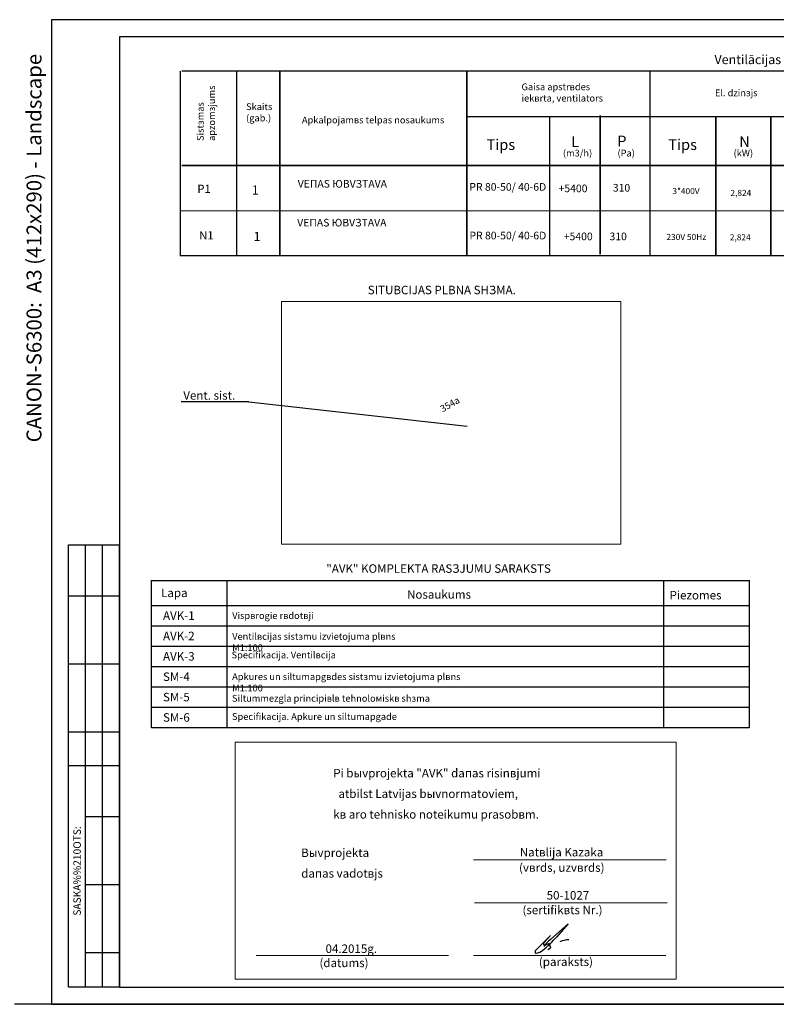
# Model space of a CAD drawing. Extents: x -230793 to 188701, y -199011 to -32286.
# Drawn here: x 33913 to 56209, y -61286 to -32286 of the extents above; entities that cross this region are included whole.
import ezdxf
from ezdxf.enums import TextEntityAlignment as Align

# ---------------------------------------------------------------- set-up
doc = ezdxf.new("R2010")
doc.units = 0
doc.layers.get('0').update_dxf_attribs({"linetype": 'CONTINUOUS'})
for name, color, linetype in [('6', 7, 'CONTINUOUS'), ('RAZMERY', 7, 'CONTINUOUS'), ('SIENAS-1', 7, 'CONTINUOUS'), ('T2$-$ATPAKALGAIT', 7, 'CONTINUOUS'), ('TEKSTS', 7, 'CONTINUOUS')]:
    doc.layers.add(name, color=color, linetype=linetype)
for name, color, linetype, lineweight in [('cipari', 7, 'CONTINUOUS', 18), ('gost', 250, 'CONTINUOUS', 25), ('Level 30', 7, 'CONTINUOUS', 13), ('Ventilaacija', 170, 'CONTINUOUS', 9)]:
    doc.layers.add(name, color=color, linetype=linetype, lineweight=lineweight)
doc.styles.add('ARIAL', font='ARIAL.TTF', dxfattribs={"height": 230})
doc.styles.add('LAR250', font='ARIAL.TTF', dxfattribs={"height": 250})
doc.styles.add('MONOTXT', font='MONOTXT', dxfattribs={"height": 0.2})
doc.styles.add('NEWSGOTH', font='0375Lat_.ttf', dxfattribs={"height": 200})
doc.styles.add('STYLE2', font='ARIAL.TTF', dxfattribs={"height": 230})
doc.styles.add('styleXP', font='wroms.shx', dxfattribs={"height": 200, "bigfont": "big'latwroms.shx"})
picture_1 = doc.add_image_def('image1.bmp', size_in_pixel=(770, 550))

# ---------------------------------------------------------------- blocks, each defined once
blk = doc.blocks.new('*U282')
at = {"layer": '6', "color": 7, "linetype": 'Continuous'}
for p, q in [((20578.72, 14000), (-18121.28, 14000)), ((-18121.28, 14000), (-18121.28, -14000)), ((20578.72, -14000), (20578.72, 14000)), ((-18121.28, -14000), (20578.72, -14000))]:
    blk.add_line(p, q, dxfattribs=at)
at = {"layer": 'RAZMERY', "color": 7, "linetype": 'Continuous'}
for p, q in [((-19621.28, -14000), (-19621.28, -970.959)), ((-19621.28, -970.959), (-18121.28, -970.959)), ((-19121.28, -14000), (-19121.28, -970.959)), ((-18621.28, -14000), (-18621.28, -970.959)), ((-18121.28, -14000), (-18121.28, -970.959)), ((-19621.28, -2470.959), (-18121.28, -2470.959)), ((-19621.28, -4470.959), (-18121.28, -4470.959)), ((-19621.28, -6470.959), (-18121.28, -6470.959)), ((-19621.28, -7470.959), (-18121.28, -7470.959)), ((-19121.28, -8970.959), (-18121.28, -8970.959)), ((-19121.28, -10970.959), (-18121.28, -10970.959)), ((-19121.28, -12970.959), (-18121.28, -12970.959)), ((-18121.28, -14000), (-19621.28, -14000))]:
    blk.add_line(p, q, dxfattribs=at)
at = {"layer": 'T2$-$ATPAKALGAIT', "color": 5, "linetype": 'Continuous'}
for p, q in [((21078.72, 14500), (-20121.28, 14500)), ((-20121.28, 14500), (-20121.28, -14500)), ((21078.72, -14500), (21078.72, 14500)), ((-20121.28, -14500), (21078.72, -14500))]:
    blk.add_line(p, q, dxfattribs=at)
at = {"layer": '6', "color": 4, "linetype": 'Continuous', "style": 'MONOTXT'}
blk.add_text('CANON-S6300:  A3 (412x290) - Landscape', height=440, rotation=90, dxfattribs=at).set_placement((-20418.72, 7772.273), align=Align.CENTER)
at = {"layer": 'RAZMERY', "color": 7, "linetype": 'Continuous', "style": 'MONOTXT'}
blk.add_text('SASKA%%210OTS:', height=220, rotation=90, dxfattribs=at).set_placement((-19259.657, -10571.719), align=Align.CENTER)
blk = doc.blocks.new('PodpisjNV')
at = {"layer": 'gost', "color": 174}
for p, q in [((675140.19, 180678.65), (675133.68, 180672.87)), ((675140.19, 180678.65), (675135.88, 180673.77)), ((675128.45, 180669.11), (675133.65, 180674.28)), ((675133.65, 180674.28), (675131.22, 180671.62)), ((675132.01, 180670.86), (675133.33, 180671.52)), ((675133.33, 180671.52), (675133.05, 180671.3))]:
    blk.add_line(p, q, dxfattribs=at)
blk.add_lwpolyline([(675132.65, 180669.17), (675133.74, 180669.84)], dxfattribs=at)
for centre, radius, start, end in [((675111.08, 180694.4), 32.25, 307.915, 320.2396), ((675131.62, 180671.25), 0.552, 128.0217, 315.0376), ((675141.28, 180663.13), 12.35, 127.9816, 144.4966), ((675133.21, 180671.12), 0.238, 126.1394, 201.596), ((675133.82, 180671.32), 0.885, 196.7077, 254.1151), ((675133.32, 180670.07), 0.483, 331.5624, 56.5101), ((675140.27, 180665.68), 7.03, 88.348, 116.5685), ((675129.11, 180668.21), 1.12, 126.268, 184.8466), ((675128.35, 180668.16), 0.353, 186.8193, 275.4999), ((675127.91, 180672.19), 4.41, 276.1419, 312.6745)]:
    blk.add_arc(centre, radius, start, end, dxfattribs=at)

msp = doc.modelspace()

# ---------------------------------------------------------------- linework, layer by layer
at = {"color": 7, "lineweight": 9}
for p, q in [((38688.6, -36582.4), (55338.6, -36582.4)), ((38660.8, -37911), (74168.9, -37911))]:
    msp.add_line(p, q, dxfattribs=at)
for p, q in [((40668.8, -43540.1), (38675, -43540.1)), ((76053, -61285.7), (33760.8, -61285.7))]:
    msp.add_line(p, q)
at = {"color": 7, "linetype": 'Continuous', "ltscale": 60}
msp.add_line((40668.8, -43540.1), (47096.1, -44253), dxfattribs=at)
at = {"color": 7, "lineweight": 9, "const_width": 45}
for points in [[(38645.9, -33798.7), (38645.9, -39234.4), (74168.9, -39234.4), (74168.9, -33798.7), (38688.6, -33798.7)], [(40308.6, -33798.7), (40308.6, -39234.4)], [(41578.6, -33792.4), (41578.6, -39234.4)], [(47089.9, -33792.4), (47089.9, -39234.4)], [(52487, -33792.4), (52487, -39234.4)], [(51017.5, -35103.4), (51017.5, -39195.4)], [(47089.9, -35142.4), (70357.1, -35142.4)], [(49529.5, -35142.4), (49529.5, -39234.4)], [(54427.1, -35142.4), (54427.1, -39234.4)], [(56047.1, -35142.4), (56047.1, -39234.4)], [(38685.2, -36582.4), (74168.9, -36582.4)]]:
    msp.add_lwpolyline(points, dxfattribs=at)
at = {"color": 7, "lineweight": 13, "ltscale": 0.2}
msp.add_lwpolyline([(40264.4, -53564.5), (53255.9, -53564.5), (53255.9, -60544.2), (40264.4, -60544.2)], close=True, dxfattribs=at)
at = {"layer": 'TEKSTS'}
for p, q in [((37789.2, -48801.4), (37789.2, -53125.6)), ((37789.2, -48801.4), (55424, -48801.4)), ((40014.4, -48801.4), (40014.4, -53135.6)), ((52886.7, -48801.4), (52886.7, -53135.6)), ((55424, -53125.6), (55424, -48801.4)), ((37789.2, -49535.6), (55424, -49535.6)), ((37789.2, -50135.6), (55424, -50135.6)), ((37789.2, -50735.6), (55424, -50735.6)), ((37789.2, -51335.6), (55424, -51335.6)), ((37789.2, -51935.6), (55424, -51935.6)), ((37789.2, -52535.6), (55424, -52535.6)), ((37799.2, -53135.6), (37789.2, -53125.6)), ((37799.2, -53135.6), (55414, -53135.6)), ((55414, -53135.6), (55424, -53125.6))]:
    msp.add_line(p, q, dxfattribs=at)
at = {"layer": 'TEKSTS', "color": 7, "linetype": 'Continuous', "lineweight": 9, "ltscale": 2000}
for p, q in [((47290.7, -57033.6), (52961.5, -57033.6)), ((47319.4, -58299.3), (52990.3, -58299.3)), ((40877, -59848.1), (46547.9, -59848.1)), ((47281.2, -59848.1), (52952, -59848.1))]:
    msp.add_line(p, q, dxfattribs=at)

# ---------------------------------------------------------------- block references
at = {"layer": '6', "color": 7, "linetype": 'Continuous'}
msp.add_blockref('*U282', (54974.2, -46785.7), dxfattribs=at)
at = {"layer": 'Level 30', "color": 5, "linetype": 'Continuous', "lineweight": 20, "xscale": 80, "yscale": 80, "zscale": 80}
msp.add_blockref('PodpisjNV', (-53961140, -14513205.4, 3262.3), dxfattribs=at)

# ---------------------------------------------------------------- texts
at = {"lineweight": 20, "style": 'ARIAL'}
for s, p in [('3*400V', (53146.7, -37421.8)), ('2,824', (54857.2, -37477.4)), ('230V 50Hz', (52971.7, -38775.3)), ('2,824', (54839.9, -38785.1))]:
    msp.add_text(s, height=180, dxfattribs=at).set_placement(p)
at = {"color": 7, "style": 'styleXP'}
msp.add_text('Vent. sist.', height=250, dxfattribs=at).set_placement((38734.1, -43477.9))
at = {"color": 7, "lineweight": 40, "style": 'styleXP'}
msp.add_text('354a', height=200, rotation=29.69361, dxfattribs=at).set_placement((46376.7, -43853))
at = {"color": 7, "lineweight": 9, "char_height": 315, "attachment_point": 7, "style": 'STYLE2'}
for s, insert in [('\\fTimes New Roman|b0|i0|c186|p18;Tips', (47669.7, -36122.3)), ('\\fTimes New Roman|b0|i0|c186|p18;L', (50162.2, -36036)), ('\\fTimes New Roman|b0|i0|c186|p18;P', (51522.4, -36016.5)), ('\\fTimes New Roman|b0|i0|c186|p18;Tips', (53026.8, -36122.3)), ('\\fTimes New Roman|b0|i0|c186|p18;N', (55117.2, -36036))]:
    msp.add_mtext(s, dxfattribs=dict(at, insert=insert))
at = {"char_height": 225, "attachment_point": 1}
for s, insert, width in [('{\\fTimes New Roman|b0|i0|c186|p18;VEПAS ЮВVЗTAVA}', (42107.2, -37007.2), 2886.204), ('{\\fTimes New Roman|b0|i0|c186|p18;PR 80-50/ 40-6D}', (47164.9, -37097.9), 3011.722), ('{\\fTimes New Roman|b0|i0|c186|p18;VEПAS ЮВVЗTAVA}', (42090.9, -38151.3), 2886.204), ('{\\fTimes New Roman|b0|i0|c186|p18;PR 80-50/ 40-6D}', (47166.9, -38530.3), 3011.722)]:
    msp.add_mtext(s, dxfattribs=dict(at, insert=insert, width=width))
at = {"layer": 'cipari', "ltscale": 3, "style": 'LAR250'}
msp.add_text('Ventilācijas sistēmu raksturojums.', height=270, dxfattribs=at).set_placement((54386.8, -33594.5))
at = {"layer": 'cipari', "color": 7, "ltscale": 5, "style": 'LAR250'}
for s, p in [('310', (51391.6, -37348.7)), ('+5400 ', (49792.7, -37367)), ('+5400', (49947.1, -38780.7)), ('310', (51293.3, -38781.1))]:
    msp.add_text(s, height=225, dxfattribs=at).set_placement(p)
at = {"layer": 'SIENAS-1', "color": 7, "lineweight": 9, "attachment_point": 7, "style": 'STYLE2'}
for s, insert, char_height in [('{\\fTimes New Roman|b0|i0|c186|p18;P1}', (39148.3, -37389.6), 243), ('{\\fTimes New Roman|b0|i0|c186|p18;1}', (40752.1, -37437.7), 270), ('{\\fTimes New Roman|b0|i0|c186|p18;N1}', (39202.4, -38758.3), 243), ('{\\fTimes New Roman|b0|i0|c186|p18;1}', (40806.2, -38806.4), 270)]:
    msp.add_mtext(s, dxfattribs=dict(at, insert=insert, char_height=char_height))
at = {"layer": 'TEKSTS', "style": 'styleXP'}
for s, p in [('%%uSITUВCIJAS PLВNA SHЗMA.', (44170.7, -40372)), ('%%u"AVK" KOMPLEKTA RASЗJUMU SARAKSTS', (42949.8, -48576.3)), ('Lapa', (38078.6, -49293.1)), ('Nosaukums', (45327.4, -49338.5)), ('Piezоmes', (53062.9, -49360.6)), ('AVK-1', (38137, -49962)), ('AVK-2', (38137, -50562)), ('AVK-3', (38137, -51162)), ('SM-4', (38137, -51762)), ('SM-5', (38137, -52362)), ('SM-6', (38137, -52962)), ('Рi bыvprojekta "AVK" daпas risinвjumi ', (43152.7, -54601.7)), ('  atbilst Latvijas bыvnormatоviem,  ', (43152.7, -55208.8)), ('kв arо tehnisko noteikumu prasоbвm.', (43152.7, -55816)), ('Bыvprojekta', (42209, -56947.3)), ('Natвlija Kazaka', (48650.3, -56930.5)), ('(vвrds, uzvвrds)', (48627.1, -57383.6)), ('daпas vadоtвjs ', (42209, -57554.5)), ('50-1027', (49441.6, -58200)), ('(sertifikвts Nr.)', (48729.1, -58631.7)), ('04.2015g.', (42926, -59772.6)), ('(datums)', (42746.8, -60190.6)), ('(paraksts)', (49211.8, -60158))]:
    msp.add_text(s, height=250, dxfattribs=at).set_placement(p)
at = {"layer": 'Ventilaacija', "color": 1, "ltscale": 100, "char_height": 200, "attachment_point": 1, "style": 'NEWSGOTH'}
for s, insert, width in [('{\\fArial|b0|i0|c186|p34;\\C7;Gaisa apstrв\\fArial|b0|i0|c204|p34;des\\Piek\\fArial|b0|i0|c186|p34;в\\fArial|b0|i0|c204|p34;rta, ventilators\\fNewsGoth Cn TL|b0|i0|c186|p34;\\C1;}', (48700.3, -34163.6), 5742.424), ('{\\fArial|b0|i0|c186|p34;\\C7;El. dzinз\\fArial|b0|i0|c204|p34;js\\fNewsGoth Cn TL|b0|i0|c186|p34;\\C1;}', (54399.9, -34340.4), 5742.424), ('{\\fArial|b0|i0|c186|p34;\\C7;Skaits\\P\\fArial|b0|i0|c204|p34;(gab.)\\fNewsGoth Cn TL|b0|i0|c186|p34;\\C1;}', (40584.9, -34748.4), 5742.424), ('{\\fArial|b0|i0|c186|p34;\\C7;Apkalpojamв\\fArial|b0|i0|c204|p34;s\\fArial|b0|i0|c186|p34; telpas nosaukums\\fNewsGoth Cn TL|b0|i0|c186|p34;\\C1;}', (42230, -35139.8), 5742.424), ('{\\fArial|b0|i0|c186|p34;\\C7;(m3/h)\\fNewsGoth Cn TL|b0|i0|c186|p34;\\C1;}', (49920.6, -36115), 5742.424), ('{\\fArial|b0|i0|c186|p34;\\C7;(Pa)\\fNewsGoth Cn TL|b0|i0|c186|p34;\\C1;}', (51529.9, -36115), 5742.424), ('{\\fArial|b0|i0|c186|p34;\\C7;(kW)\\fNewsGoth Cn TL|b0|i0|c186|p34;\\C1;}', (54950.1, -36115), 5742.424), ('{\\fArial|b0|i0|c186|p34;\\C0;Vispвrоgie rвdоtвji\\fNewsGoth Cn TL|b0|i0|c186|p34;\\C1;}', (40174.7, -49737.7), 5742.424), ('{\\fArial|b0|i0|c186|p34;\\C0;Ventilвcijas sistзmu izvietojuma plвns M1:100\\fNewsGoth Cn TL|b0|i0|c186|p34;\\C1;}', (40174.7, -50350.4), 5742.424), ('{\\fArial|b0|i0|c186|p34;\\C7; Specifikacija. Ventilвcija\\fNewsGoth Cn TL|b0|i0|c186|p34;\\C1;}', (40095.8, -50896), 5742.424), ('{\\fArial|b0|i0|c186|p34;\\C0;Apkures un siltumapgвdes sistзmu izvietojuma plвns M1:100\\fNewsGoth Cn TL|b0|i0|c186|p34;\\C1;}', (40173.6, -51536.1), 7575.556), ('{\\fArial|b0|i0|c186|p34;\\C0;Siltummezgla principiвlв tehnoloмiskв shзma\\fNewsGoth Cn TL|b0|i0|c186|p34;\\C1;}', (40168.8, -52174), 7270.476), ('{\\fArial|b0|i0|c186|p34;\\C7;Specifikacija. Apkure un siltumapgade\\fNewsGoth Cn TL|b0|i0|c186|p34;\\C1;}', (40168.9, -52710.5), 6471.373)]:
    msp.add_mtext(s, dxfattribs=dict(at, insert=insert, width=width))
at = {"layer": 'Ventilaacija', "color": 1, "ltscale": 100, "insert": (39136.1, -35857.4), "char_height": 200, "width": 5742.424, "attachment_point": 1, "rotation": 90, "style": 'NEWSGOTH'}
msp.add_mtext('{\\fArial|b0|i0|c186|p34;\\C7;Sistзmas \\Papzоmзjums\\fNewsGoth Cn TL|b0|i0|c186|p34;\\C1;}', dxfattribs=at)

# ---------------------------------------------------------------- referenced raster images: frames only (the image files are external)
at = {"layer": 'Ventilaacija', "color": 0, "ltscale": 100}
image = msp.add_image(picture_1, insert=(41630.6, -47729.6), size_in_units=(10000, 7142.9), dxfattribs=at)
image.dxf.flags = 7

doc.saveas('drawing.dxf')
